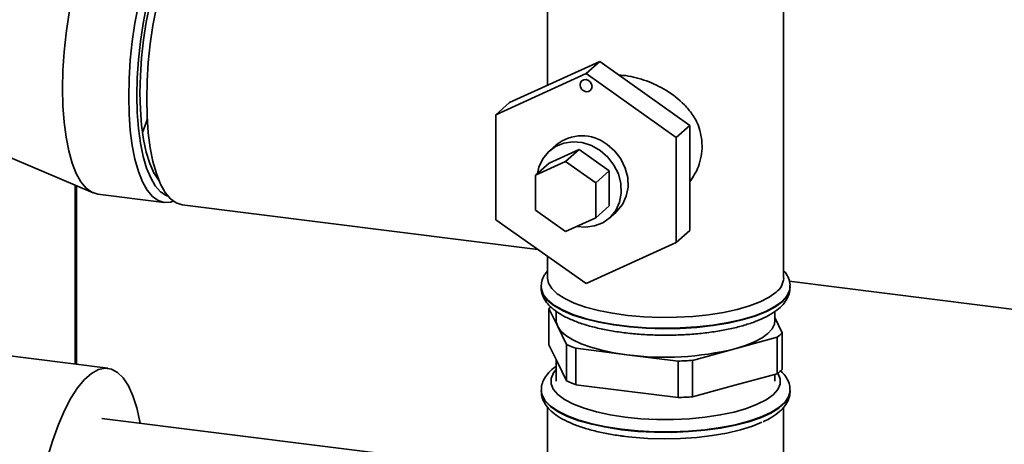
# Paper-space layout 'Blatt1' of a CAD drawing. Units: millimetres. Extents: x 0 to 5940, y 0 to 4200.
# Drawn here: x 4749 to 4876, y 1464 to 1519 of the extents above; entities that cross this region are included whole.
import ezdxf

# ---------------------------------------------------------------- set-up
doc = ezdxf.new("R2010")
doc.units = ezdxf.units.MM
doc.header["$LTSCALE"] = 10

psp = doc.layouts.new('Blatt1')

# ---------------------------------------------------------------- linework, layer by layer
at = {"color": 7, "linetype": 'Continuous', "lineweight": 35}
for p, q in [((4817.09, 1528.2), (4817.09, 1510.19)), ((4847.67, 1485.19), (4847.67, 1528.2)), ((4823.84, 1513.26), (4812.15, 1507.93)), ((4823.84, 1513.26), (4822.07, 1511.7)), ((4835.53, 1504.99), (4823.84, 1513.26)), ((4810.38, 1506.37), (4822.07, 1511.7)), ((4822.07, 1511.7), (4833.76, 1503.43)), ((4812.15, 1507.93), (4810.38, 1506.37)), ((4735.2, 1506.06), (4758.22, 1496.25)), ((4810.38, 1492.76), (4810.38, 1506.37)), ((4835.53, 1504.99), (4833.76, 1503.43)), ((4835.53, 1491.38), (4835.53, 1504.99)), ((4833.76, 1503.43), (4833.76, 1489.82)), ((4817.29, 1500.08), (4821.19, 1501.85)), ((4818.21, 1502.47), (4817.33, 1501.69)), ((4821.19, 1501.85), (4819.42, 1500.29)), ((4821.19, 1501.85), (4825.08, 1499.09)), ((4815.52, 1498.52), (4819.42, 1500.29)), ((4819.42, 1500.29), (4823.32, 1497.53)), ((4817.29, 1500.08), (4815.52, 1498.52)), ((4825.08, 1499.09), (4823.32, 1497.53)), ((4825.08, 1499.09), (4825.08, 1494.56)), ((4815.52, 1493.98), (4815.52, 1498.52)), ((4823.32, 1497.53), (4823.32, 1493)), ((4755.89, 1474.06), (4755.89, 1497.24)), ((4756.05, 1474.04), (4756.05, 1497.18)), ((4758.84, 1496.08), (4767.42, 1495)), ((4769.75, 1494.71), (4815.84, 1488.9)), ((4819.42, 1491.22), (4815.52, 1493.98)), ((4825.08, 1494.56), (4823.32, 1493)), ((4825.04, 1492.94), (4825.93, 1493.72)), ((4822.07, 1484.49), (4810.38, 1492.76)), ((4823.32, 1493), (4819.42, 1491.22)), ((4835.53, 1491.38), (4833.76, 1489.82)), ((4833.76, 1489.82), (4822.07, 1484.49)), ((4817.09, 1488.01), (4817.09, 1485.19)), ((4848.39, 1484.8), (4898.05, 1478.54)), ((4816.26, 1484.08), (4816.26, 1484.01)), ((4816.26, 1484.08), (4816.26, 1484.01)), ((4848.51, 1484.01), (4848.51, 1484.08)), ((4817.26, 1476.54), (4817.26, 1481.25)), ((4817.26, 1481.25), (4818.4, 1478.93)), ((4818.22, 1480.88), (4818.22, 1479.69)), ((4846.55, 1479.69), (4846.55, 1480.89)), ((4847.5, 1478.13), (4846.55, 1480.08)), ((4818.4, 1478.93), (4819.54, 1476.6)), ((4841.35, 1476.04), (4846.83, 1477.53)), ((4846.83, 1477.53), (4846.83, 1472.82)), ((4847.5, 1473.41), (4847.5, 1478.13)), ((4760.14, 1473.52), (4736.75, 1476.47)), ((4818.4, 1474.21), (4817.26, 1476.54)), ((4819.54, 1476.6), (4819.54, 1471.89)), ((4820.76, 1471.39), (4820.76, 1476.11)), ((4820.76, 1476.11), (4827.37, 1475.27)), ((4835.88, 1474.54), (4841.35, 1476.04)), ((4818.22, 1474.59), (4818.22, 1471.83)), ((4827.37, 1475.27), (4833.99, 1474.44)), ((4819.54, 1471.89), (4818.4, 1474.21)), ((4833.99, 1474.44), (4833.99, 1469.73)), ((4835.88, 1469.83), (4835.88, 1474.54)), ((4846.83, 1472.82), (4841.35, 1471.32)), ((4846.55, 1471.83), (4846.55, 1472.74)), ((4827.37, 1470.56), (4820.76, 1471.39)), ((4841.35, 1471.32), (4835.88, 1469.83)), ((4816.26, 1470.66), (4816.26, 1470.59)), ((4833.99, 1469.73), (4827.37, 1470.56)), ((4848.51, 1470.59), (4848.51, 1470.66)), ((4817.09, 1468.47), (4817.09, 1457.04)), ((4847.67, 1457.04), (4847.67, 1468.46)), ((4804.14, 1461.39), (4759.32, 1467.03))]:
    psp.add_line(p, q, dxfattribs=at)
at = {"color": 7, "linetype": 'Continuous', "lineweight": 35, "flags": 128}
for points in [[(4754.24, 1509.77), (4754.29, 1512.11), (4754.45, 1514.5), (4754.7, 1516.91), (4755.06, 1519.31), (4755.5, 1521.66), (4756.03, 1523.93), (4756.64, 1526.09), (4757.31, 1528.1), (4758.05, 1529.93), (4758.83, 1531.56), (4759.65, 1532.97), (4760.5, 1534.13), (4761.36, 1535.02), (4762.21, 1535.64), (4763.06, 1535.97), (4763.87, 1536.01)], [(4762.82, 1508.69), (4762.87, 1511.02), (4763.02, 1513.42), (4763.28, 1515.83), (4763.63, 1518.23), (4764.08, 1520.58), (4764.61, 1522.85), (4765.21, 1525.01), (4765.89, 1527.02), (4766.62, 1528.85), (4767.41, 1530.48), (4768.23, 1531.89), (4769.07, 1533.05), (4769.78, 1533.8)], [(4770.77, 1533.11), (4770.08, 1532.42), (4769.25, 1531.35), (4768.44, 1530.02), (4767.67, 1528.47), (4766.94, 1526.71), (4766.27, 1524.77), (4765.67, 1522.68), (4765.14, 1520.47), (4764.7, 1518.17), (4764.35, 1515.83), (4764.1, 1513.47), (4763.94, 1511.13), (4763.89, 1508.85)], [(4764.27, 1509.19), (4764.33, 1511.43), (4764.48, 1513.73), (4764.74, 1516.05), (4765.1, 1518.35), (4765.55, 1520.59), (4766.09, 1522.73), (4766.7, 1524.75), (4767.37, 1526.61), (4768.1, 1528.27), (4768.88, 1529.71), (4769.68, 1530.91), (4770.5, 1531.85), (4771.09, 1532.34)], [(4771.39, 1532.72), (4770.57, 1531.59), (4769.75, 1530.19), (4768.96, 1528.56), (4768.23, 1526.72), (4767.55, 1524.71), (4766.94, 1522.56), (4766.41, 1520.29), (4765.97, 1517.93), (4765.62, 1515.53), (4765.36, 1513.12), (4765.21, 1510.73), (4765.15, 1508.4), (4765.21, 1506.16), (4765.36, 1504.04), (4765.62, 1502.08), (4765.97, 1500.3), (4766.41, 1498.73), (4766.94, 1497.39), (4767.55, 1496.31), (4768.23, 1495.49), (4768.96, 1494.96), (4769.75, 1494.71), (4769.75, 1494.71)], [(4821.29, 1510.23), (4821.35, 1510.52), (4821.52, 1510.76), (4821.77, 1510.9), (4822.07, 1510.92), (4822.37, 1510.82), (4822.62, 1510.62), (4822.79, 1510.34), (4822.85, 1510.03), (4822.79, 1509.74), (4822.62, 1509.51), (4822.37, 1509.37), (4822.07, 1509.35), (4821.77, 1509.44), (4821.52, 1509.65), (4821.35, 1509.92), (4821.29, 1510.23)], [(4758.84, 1496.08), (4758.83, 1496.08), (4758.05, 1496.33), (4757.31, 1496.87), (4756.64, 1497.68), (4756.03, 1498.77), (4755.5, 1500.1), (4755.06, 1501.67), (4754.7, 1503.45), (4754.45, 1505.41), (4754.29, 1507.53), (4754.24, 1509.77)], [(4766.74, 1497.85), (4766.7, 1497.91), (4766.09, 1498.85), (4765.55, 1500.05), (4765.1, 1501.5), (4764.74, 1503.16), (4764.48, 1505.02), (4764.33, 1507.04), (4764.27, 1509.19)], [(4768.62, 1495.16), (4768.23, 1495.04), (4767.41, 1495), (4766.62, 1495.25), (4765.89, 1495.79), (4765.21, 1496.6), (4764.61, 1497.69), (4764.08, 1499.02), (4763.63, 1500.59), (4763.28, 1502.37), (4763.02, 1504.33), (4762.87, 1506.45), (4762.82, 1508.69)], [(4763.89, 1508.85), (4763.94, 1506.66), (4764.1, 1504.6), (4764.35, 1502.69), (4764.7, 1500.96), (4765.14, 1499.45), (4765.67, 1498.17), (4766.27, 1497.14), (4766.94, 1496.38), (4767.67, 1495.91), (4767.93, 1495.81)], [(4765.23, 1505.75), (4765.04, 1505.22), (4764.6, 1504.08)], [(4823.91, 1501.74), (4822.79, 1502.37), (4821.59, 1502.75), (4820.37, 1502.86), (4819.19, 1502.69), (4818.11, 1502.25), (4817.19, 1501.56), (4816.46, 1500.66), (4815.97, 1499.59), (4815.78, 1498.75)], [(4820.84, 1491.87), (4822, 1491.78), (4823.18, 1491.95), (4824.26, 1492.38), (4825.19, 1493.07), (4825.91, 1493.97), (4826.4, 1495.04), (4826.63, 1496.22), (4826.58, 1497.46), (4826.27, 1498.69), (4825.69, 1499.85), (4824.9, 1500.88), (4823.91, 1501.74)], [(4824.8, 1502.51), (4825.78, 1501.66), (4826.58, 1500.63), (4827.15, 1499.46), (4827.47, 1498.24), (4827.51, 1497), (4827.28, 1495.82), (4826.8, 1494.75), (4826.07, 1493.85), (4825.93, 1493.72)], [(4846.69, 1483.39), (4845.79, 1482.74), (4844.64, 1482.14), (4843.25, 1481.61), (4841.65, 1481.14), (4839.86, 1480.75), (4837.94, 1480.44), (4835.9, 1480.23), (4833.79, 1480.12), (4831.66, 1480.1), (4829.54, 1480.18), (4827.48, 1480.36), (4825.51, 1480.64), (4823.68, 1481), (4822.01, 1481.45), (4820.55, 1481.96), (4819.32, 1482.54), (4818.34, 1483.18), (4817.63, 1483.85), (4817.21, 1484.54), (4817.09, 1485.19)], [(4848.51, 1484.09), (4848.44, 1483.61), (4848.1, 1482.88), (4847.47, 1482.18), (4846.55, 1481.51), (4845.37, 1480.89), (4843.95, 1480.33), (4842.31, 1479.84), (4840.48, 1479.43), (4838.51, 1479.11), (4836.42, 1478.88), (4834.26, 1478.74), (4832.06, 1478.71), (4829.87, 1478.77), (4827.72, 1478.93), (4825.67, 1479.19), (4823.73, 1479.54), (4821.96, 1479.98), (4820.38, 1480.49), (4819.03, 1481.07), (4817.92, 1481.7), (4817.08, 1482.38), (4816.53, 1483.09), (4816.28, 1483.82), (4816.26, 1484.07)], [(4816.26, 1484.01), (4816.28, 1483.75), (4816.53, 1483.02), (4817.08, 1482.31), (4817.92, 1481.64), (4819.03, 1481), (4820.38, 1480.42), (4821.96, 1479.91), (4823.73, 1479.48), (4825.67, 1479.13), (4827.72, 1478.87), (4829.87, 1478.7), (4832.06, 1478.64), (4834.26, 1478.67), (4836.42, 1478.81), (4838.51, 1479.04), (4840.48, 1479.37), (4842.31, 1479.78), (4843.95, 1480.27), (4845.37, 1480.83), (4846.55, 1481.45), (4847.47, 1482.11), (4848.1, 1482.81), (4848.44, 1483.54), (4848.51, 1484.01)], [(4818.4, 1478.93), (4818.22, 1479.54), (4818.22, 1479.69)], [(4846.55, 1479.69), (4846.48, 1479.22), (4846.17, 1478.61), (4845.63, 1478.02), (4844.87, 1477.46), (4843.89, 1476.94), (4842.71, 1476.46), (4841.35, 1476.04)], [(4827.37, 1475.27), (4825.69, 1475.53), (4824.11, 1475.86), (4822.68, 1476.25), (4821.42, 1476.7), (4820.34, 1477.2), (4819.47, 1477.75), (4818.82, 1478.33), (4818.4, 1478.93)], [(4764.32, 1466.4), (4764.27, 1466.63), (4763.87, 1468.41), (4763.37, 1469.96), (4762.78, 1471.25), (4762.12, 1472.26), (4761.38, 1472.99), (4760.59, 1473.42), (4759.76, 1473.54), (4758.89, 1473.35), (4758, 1472.86), (4757.1, 1472.07), (4756.21, 1470.99), (4755.34, 1469.65), (4754.5, 1468.05), (4753.71, 1466.23), (4752.98, 1464.2), (4752.31, 1462.01), (4751.73, 1459.69), (4751.23, 1457.26), (4750.82, 1454.77), (4750.52, 1452.25), (4750.32, 1449.75)], [(4818.22, 1473.35), (4817.86, 1472.91), (4817.55, 1472.21), (4817.54, 1471.5), (4817.83, 1470.8), (4818.42, 1470.12), (4819.3, 1469.48), (4820.44, 1468.88), (4821.82, 1468.34), (4823.42, 1467.88), (4825.2, 1467.49), (4827.12, 1467.2), (4829.16, 1466.99), (4831.26, 1466.89), (4833.38, 1466.89), (4835.48, 1466.99), (4837.52, 1467.18), (4839.45, 1467.47), (4841.24, 1467.85), (4842.85, 1468.31), (4844.25, 1468.85), (4845.41, 1469.44), (4846.3, 1470.08), (4846.9, 1470.76), (4847.21, 1471.46), (4847.22, 1472.17), (4846.93, 1472.87), (4846.92, 1472.89)], [(4848.51, 1470.66), (4848.5, 1470.55), (4848.31, 1469.82), (4847.82, 1469.1), (4847.04, 1468.42), (4845.99, 1467.77), (4844.69, 1467.18), (4843.15, 1466.66), (4841.42, 1466.2), (4839.51, 1465.84), (4837.48, 1465.56), (4835.35, 1465.37), (4833.16, 1465.29), (4830.96, 1465.3), (4828.79, 1465.42), (4826.68, 1465.63), (4824.68, 1465.93), (4822.82, 1466.33), (4821.14, 1466.8), (4819.67, 1467.35), (4818.44, 1467.96), (4817.47, 1468.61), (4816.77, 1469.31), (4816.37, 1470.03), (4816.26, 1470.64)], [(4816.26, 1470.59), (4816.37, 1469.96), (4816.77, 1469.24), (4817.47, 1468.55), (4818.44, 1467.89), (4819.67, 1467.28), (4821.14, 1466.73), (4822.82, 1466.26), (4824.68, 1465.87), (4826.68, 1465.56)], [(4826.68, 1465.56), (4828.79, 1465.35), (4830.96, 1465.23), (4833.16, 1465.22), (4835.35, 1465.31), (4837.48, 1465.49), (4839.51, 1465.77), (4841.42, 1466.14), (4843.15, 1466.59), (4844.69, 1467.11), (4845.99, 1467.71), (4847.04, 1468.35), (4847.82, 1469.04), (4848.31, 1469.75), (4848.5, 1470.48), (4848.51, 1470.59)], [(4826.74, 1464.74), (4827.99, 1464.6), (4830.07, 1464.44), (4832.19, 1464.38), (4834.32, 1464.42), (4836.42, 1464.56), (4838.43, 1464.8), (4840.33, 1465.12), (4842.07, 1465.53), (4843.62, 1466.02), (4844.84, 1466.52)]]:
    psp.add_lwpolyline(points, dxfattribs=at)
at = {"color": 7, "linetype": 'Continuous', "lineweight": 35}
for centre, radius, start, end in [((4821.53, 1498.34), 5.3, 51.9472, 128.8211), ((4845.26, 1485.34), 2.42, 306.1027, 356.4494), ((4820.38, 1478.35), 4.26, 132.9626, 137.003), ((4843.89, 1481.55), 4.98, 306.1937, 316.6256), ((4825.87, 1490.39), 15.17, 245.3588, 250.3167), ((4832.32, 1513.1), 38.15, 262.5487, 283.6968), ((4832.44, 1520.23), 45.81, 271.9366, 274.309), ((4843.89, 1476.83), 4.98, 306.1937, 316.6256), ((4825.87, 1485.68), 15.17, 245.3588, 250.3167), ((4832.44, 1515.51), 45.81, 271.9366, 274.309)]:
    psp.add_arc(centre, radius, start, end, dxfattribs=at)
for points, knots in [([(4826.34, 1511.49), (4826.63, 1511.48), (4827.79, 1511.41), (4829.94, 1510.81), (4832.59, 1509.55), (4834.57, 1508.01), (4835.89, 1506.41), (4836.87, 1504.69), (4837.03, 1503.23), (4837.13, 1502.35)], [0, 0, 0, 0, 0.060697, 0.233543, 0.406949, 0.602158, 0.711122, 0.823625, 1, 1, 1, 1]), ([(4837.13, 1502.35), (4837.04, 1501.43), (4836.88, 1499.77), (4835.95, 1498.33), (4835.53, 1497.69)], [0, 0, 0, 0, 0.554086, 1, 1, 1, 1]), ([(4817.09, 1486.18), (4816.94, 1485.98), (4816.6, 1485.56), (4816.31, 1484.83), (4816.28, 1484.3), (4816.27, 1484.06)], [0, 0, 0, 0, 0.320576, 0.691289, 1, 1, 1, 1]), ([(4848.48, 1484.09), (4848.49, 1484.18), (4848.52, 1484.55), (4848.3, 1485.2), (4848.01, 1485.81), (4847.74, 1486.1), (4847.67, 1486.18)], [0, 0, 0, 0, 0.112441, 0.493725, 0.877033, 1, 1, 1, 1]), ([(4816.28, 1484.12), (4816.27, 1484.04), (4816.23, 1483.67), (4816.4, 1483.01), (4816.8, 1482.21), (4817.42, 1481.48), (4818.28, 1480.79), (4819.4, 1480.14), (4820.75, 1479.55), (4822.29, 1479.04), (4823.98, 1478.62), (4825.8, 1478.28), (4827.71, 1478.03), (4829.7, 1477.87), (4831.73, 1477.79), (4833.76, 1477.81), (4835.78, 1477.92), (4837.74, 1478.11), (4839.61, 1478.39), (4841.37, 1478.76), (4843, 1479.2), (4844.46, 1479.73), (4845.75, 1480.34), (4846.8, 1481.02), (4847.61, 1481.75), (4848.15, 1482.52), (4848.47, 1483.3), (4848.48, 1483.81), (4848.48, 1484.04)], [0, 0, 0, 0, 0.009264, 0.042965, 0.076609, 0.112446, 0.151999, 0.194545, 0.237741, 0.280392, 0.322518, 0.36427, 0.405779, 0.447133, 0.488402, 0.529635, 0.570878, 0.612163, 0.653541, 0.695077, 0.736857, 0.779006, 0.821702, 0.865155, 0.904848, 0.940816, 0.973853, 1, 1, 1, 1]), ([(4818.22, 1473.77), (4818.09, 1473.69), (4817.63, 1473.39), (4817.07, 1472.81), (4816.56, 1472.03), (4816.28, 1471.29), (4816.29, 1470.81), (4816.29, 1470.62)], [0, 0, 0, 0, 0.105824, 0.3768, 0.621626, 0.847947, 1, 1, 1, 1]), ([(4848.47, 1470.67), (4848.48, 1470.83), (4848.49, 1471.28), (4848.22, 1471.99), (4847.81, 1472.68), (4847.42, 1473.04), (4847.26, 1473.2)], [0, 0, 0, 0, 0.167159, 0.470161, 0.779618, 1, 1, 1, 1]), ([(4816.29, 1470.55), (4816.29, 1470.4), (4816.27, 1469.95), (4816.54, 1469.25), (4817.03, 1468.48), (4817.75, 1467.76), (4818.71, 1467.09), (4819.93, 1466.46), (4821.37, 1465.91), (4822.97, 1465.44), (4824.69, 1465.05), (4826.05, 1464.83), (4826.81, 1464.73), (4826.97, 1464.71)], [0, 0, 0, 0, 0.045641, 0.133077, 0.222375, 0.319566, 0.42647, 0.538826, 0.650862, 0.761389, 0.87071, 0.973152, 1, 1, 1, 1]), ([(4845.02, 1466.6), (4845.31, 1466.73), (4846.03, 1467.07), (4846.92, 1467.69), (4847.7, 1468.43), (4848.21, 1469.21), (4848.48, 1469.93), (4848.47, 1470.38), (4848.47, 1470.54)], [0, 0, 0, 0, 0.143217, 0.362972, 0.560943, 0.73981, 0.905157, 1, 1, 1, 1])]:
    psp.add_open_spline(points, degree=3, knots=knots, dxfattribs=at)

doc.saveas('drawing.dxf')
